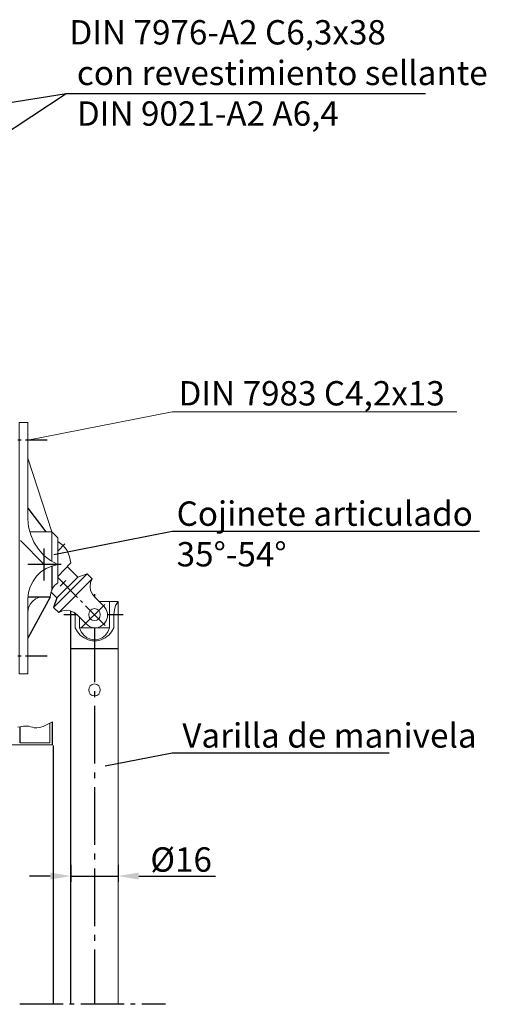
# Model space of a CAD drawing. Extents: x 0 to 176, y 0 to 275.
# Drawn here: x 87 to 116, y 156 to 217 of the extents above; entities that cross this region are included whole.
import ezdxf

# ---------------------------------------------------------------- set-up
doc = ezdxf.new("R2010")
doc.units = 0
doc.layers.add('Print2cad', color=7, linetype='CONTINUOUS')
doc.styles.add('KAKTJE+NimbusSanLOT-Lig', font='arial.ttf')

msp = doc.modelspace()

# ---------------------------------------------------------------- linework, layer by layer
at = {"layer": 'Print2cad', "color": 7, "linetype": 'Continuous'}
for p, q in [((89.604, 212.608), (74.037, 210.085)), ((89.604, 212.607), (80.334, 206.506)), ((112.049, 212.608), (89.603, 212.608)), ((86.788, 190.939), (86.592, 190.939)), ((88.411, 190.939), (87.062, 190.939)), ((87.218, 186.695), (88.333, 185.209)), ((86.748, 184.682), (88.235, 183.175)), ((96.234, 185.228), (88.841, 183.781)), ((115.428, 185.228), (96.234, 185.228)), ((88.235, 182.178), (88.235, 184.172)), ((89.526, 184.466), (89.076, 184.016)), ((89.291, 183.175), (87.199, 183.175)), ((88.705, 183.097), (88.705, 181.572)), ((89.076, 182.432), (89.897, 183.273)), ((89.076, 182.354), (90.308, 181.122)), ((89.233, 181.826), (89.585, 182.178)), ((88.606, 181.141), (87.218, 178.56)), ((88.606, 181.141), (87.218, 181.141)), ((89.017, 181.083), (88.822, 180.496)), ((91.384, 181.318), (91.384, 181.142)), ((91.97, 180.555), (91.404, 181.141)), ((90.503, 180.926), (90.621, 180.789)), ((92.01, 180.672), (90.563, 179.244)), ((90.816, 180.594), (92.048, 179.362)), ((89.448, 180.046), (90.269, 180.046)), ((89.898, 155.679), (89.898, 180.261)), ((90.171, 180.046), (90.171, 180.124)), ((92.186, 180.046), (93.164, 180.046)), ((91.384, 179.225), (91.384, 175.822)), ((89.898, 177.915), (92.851, 177.915)), ((86.788, 177.445), (86.592, 177.445)), ((88.411, 177.445), (87.062, 177.445)), ((91.384, 175.255), (91.384, 174.884)), ((91.384, 174.336), (91.384, 170.738)), ((86.731, 172.028), (86.731, 173.025)), ((88.745, 171.891), (88.745, 173.338)), ((88.783, 171.852), (88.783, 155.679)), ((96.234, 171.383), (92.049, 170.561)), ((109.787, 171.383), (96.234, 171.383)), ((91.384, 170.17), (91.384, 169.818)), ((91.384, 169.251), (91.384, 165.653)), ((91.384, 165.105), (91.384, 164.734)), ((89.898, 164.401), (89.898, 163.326)), ((92.851, 164.401), (92.851, 163.326)), ((91.384, 164.167), (91.384, 160.569)), ((88.607, 163.697), (87.317, 163.697)), ((89.898, 163.697), (92.851, 163.697)), ((94.142, 163.697), (98.933, 163.697)), ((91.384, 160.02), (91.384, 159.649)), ((91.384, 159.102), (91.384, 155.679)), ((89.408, 155.679), (86.709, 155.679)), ((90.093, 155.679), (89.819, 155.679)), ((93.222, 155.679), (90.523, 155.679)), ((93.906, 155.679), (93.632, 155.679)), ((95.803, 155.679), (94.337, 155.679))]:
    msp.add_line(p, q, dxfattribs=at)
at = {"layer": 'Print2cad', "color": 7, "lineweight": 0}
for points in [[(114.018, 192.719), (96.234, 192.719), (87.218, 190.939)], [(87.218, 186.03), (87.218, 192.054), (86.671, 192.054), (86.671, 176.33)], [(89.076, 182.021), (89.076, 184.837), (88.705, 185.209), (87.218, 189.824)], [(87.218, 186.03), (87.257, 185.521), (87.394, 185.033), (87.59, 184.564), (87.883, 184.133), (88.215, 183.743), (88.626, 183.429), (89.076, 183.175)], [(87.335, 185.209), (88.705, 185.209), (88.705, 183.371)], [(89.898, 183.273), (89.819, 183.664), (89.663, 184.055), (89.409, 184.368), (89.076, 184.622)], [(89.076, 183.175), (88.705, 183.078), (88.352, 182.921), (88.02, 182.706), (87.746, 182.452), (87.532, 182.139), (87.355, 181.786), (87.257, 181.415), (87.218, 181.024)], [(90.914, 182.589), (90.328, 182.393), (89.683, 183.038)], [(90.327, 182.393), (89.017, 181.083), (88.665, 181.454)], [(91.227, 182.276), (90.914, 182.589), (88.822, 180.496), (89.135, 180.183), (91.227, 182.276)], [(91.227, 182.276), (91.129, 182.041), (91.11, 181.806), (91.129, 181.552), (91.247, 181.317), (91.404, 181.141)], [(89.076, 182.021), (88.88, 181.864), (88.724, 181.65), (88.646, 181.395), (88.606, 181.141)], [(86.671, 176.33), (87.218, 176.33), (87.218, 181.024)], [(88.157, 181.141), (87.903, 181.121), (87.687, 181.024), (87.492, 180.867), (87.355, 180.691), (87.257, 180.457), (87.218, 180.222)], [(90.289, 180.027), (90.856, 179.46), (91.052, 179.303), (91.286, 179.225), (91.541, 179.225), (91.756, 179.303), (91.97, 179.46), (92.107, 179.655), (92.186, 179.89), (92.186, 180.124), (92.107, 180.359), (91.97, 180.555)], [(92.303, 180.867), (92.303, 179.205), (90.445, 179.205), (90.445, 179.851)], [(91.736, 180.046), (91.716, 180.183), (91.638, 180.301), (91.521, 180.379), (91.384, 180.418), (91.227, 180.379), (91.11, 180.301), (91.032, 180.183), (91.012, 180.046), (91.032, 179.89), (91.11, 179.772), (91.227, 179.694), (91.384, 179.674), (91.521, 179.694), (91.638, 179.772), (91.716, 179.89), (91.736, 180.046)], [(92.851, 155.679), (92.851, 180.867), (91.657, 180.867)], [(92.851, 180.867), (92.694, 180.613), (92.616, 180.339), (92.577, 180.046)], [(90.289, 180.027), (90.093, 180.183), (89.859, 180.281), (89.624, 180.32), (89.37, 180.281), (89.135, 180.183)], [(90.171, 180.046), (90.171, 179.205), (90.308, 178.97), (90.484, 178.755), (90.719, 178.58), (90.973, 178.462), (91.227, 178.404), (91.521, 178.404), (91.794, 178.462), (92.049, 178.58), (92.264, 178.755), (92.439, 178.97), (92.577, 179.205), (92.577, 180.046)], [(90.445, 179.205), (90.543, 178.97), (90.699, 178.755), (90.895, 178.599), (91.129, 178.501), (91.384, 178.462), (91.638, 178.501), (91.853, 178.599), (92.068, 178.755), (92.205, 178.97), (92.303, 179.205)], [(91.736, 175.333), (91.716, 175.47), (91.638, 175.588), (91.521, 175.665), (91.384, 175.704), (91.227, 175.665), (91.11, 175.588), (91.032, 175.47), (91.012, 175.333), (91.032, 175.196), (91.11, 175.059), (91.227, 174.981), (91.384, 174.961), (91.521, 174.981), (91.638, 175.059), (91.716, 175.196), (91.736, 175.333), (91.736, 175.333)], [(86.592, 173.006), (86.827, 173.045), (86.944, 173.065), (87.277, 173.065), (87.375, 173.026), (87.492, 173.006), (87.609, 172.967), (87.766, 172.967), (87.942, 172.986), (88.157, 173.045), (88.411, 173.162), (88.744, 173.339)], [(88.589, 173.26), (88.589, 172.028), (86.731, 172.028)], [(82.566, 172.36), (82.605, 172.262), (83.054, 172.262), (83.054, 171.891), (88.746, 171.891)]]:
    msp.add_lwpolyline(points, dxfattribs=at)
for points in [[(88.606, 163.482), (88.606, 163.912), (89.897, 163.697), (88.606, 163.912)], [(94.141, 163.482), (94.141, 163.912), (92.851, 163.697), (94.141, 163.912)]]:
    msp.add_solid(points, dxfattribs=at)

# ---------------------------------------------------------------- texts
at = {"layer": 'Print2cad', "color": 7, "lineweight": 0, "style": 'KAKTJE+NimbusSanLOT-Lig'}
for s, height, p in [('DIN 7976-A2 C6,3x38 ', 1.52327, (89.806, 215.685)), (' con revestimiento sellante ', 1.52327, (89.806, 213.146)), (' DIN 9021-A2 A6,4', 1.52327, (89.806, 210.607)), ('DIN 7983 C4,2x13', 1.52327, (96.623, 193.117)), ('Cojinete articulado ', 1.52327, (96.506, 185.594)), ('35°-54°', 1.5233, (96.506, 183.055)), ('Varilla de manivela', 1.52327, (96.86, 171.726)), ('Ø16', 1.5233, (94.862, 163.968))]:
    msp.add_text(s, height=height, dxfattribs=at).set_placement(p)

doc.saveas('drawing.dxf')
